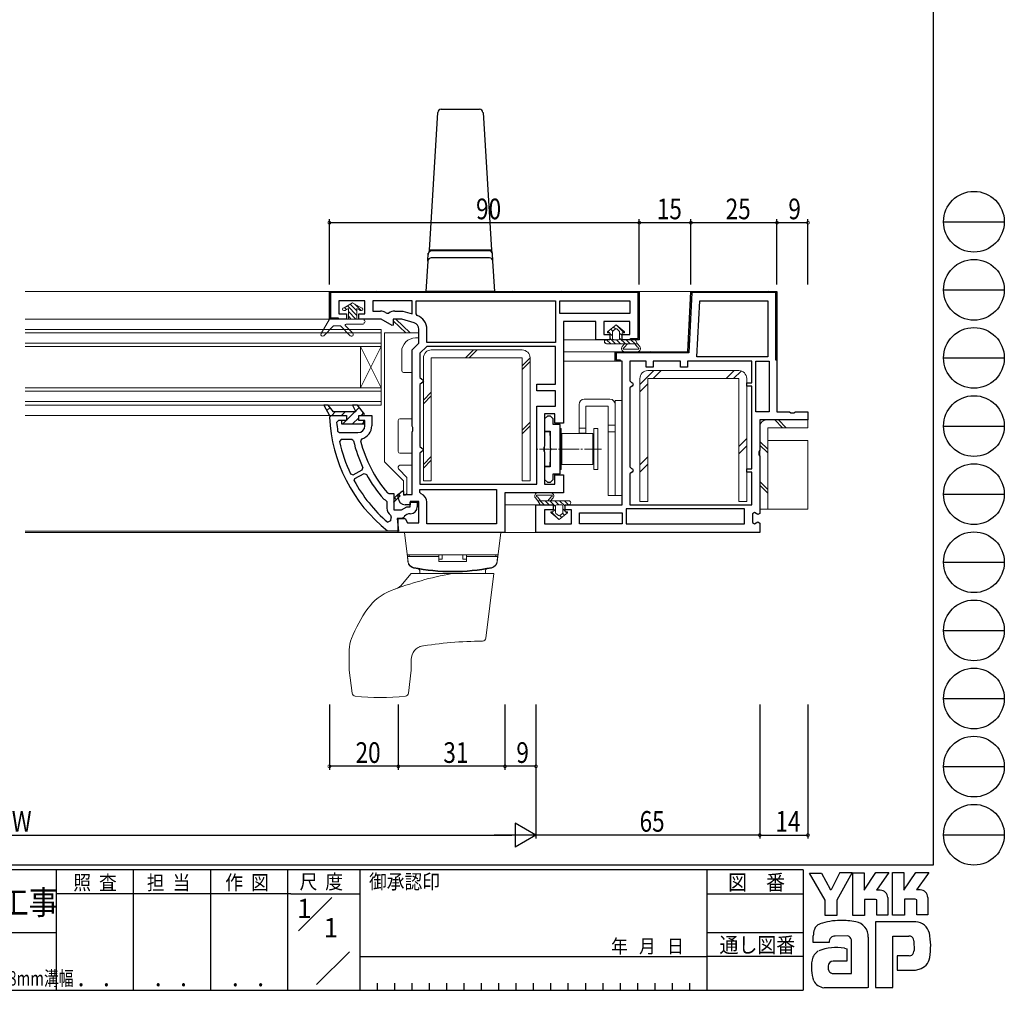
# Model space of a CAD drawing. Extents: x 0 to 793, y 0 to 564.
# Drawn here: x 507 to 793, y 0 to 282 of the extents above; entities that cross this region are included whole.
import ezdxf
from ezdxf.enums import TextEntityAlignment as Align

# ---------------------------------------------------------------- set-up
doc = ezdxf.new("R2010")
doc.units = 0
doc.linetypes.add('YCENTER_1', pattern=[13, 10, -1, 1, -1])
doc.linetypes.add('YHIDDEN_1', pattern=[4, 3, -1])
for name, color, linetype in [('USER1', 3, 'CONTINUOUS'), ('YKK_11', 7, 'CONTINUOUS'), ('YKK_12', 2, 'CONTINUOUS'), ('YKK_13', 4, 'CONTINUOUS'), ('YKK_D', 6, 'CONTINUOUS'), ('YKK_ZWAK', 7, 'CONTINUOUS')]:
    doc.layers.add(name, color=color, linetype=linetype)
doc.styles.get("Standard").update_dxf_attribs({"font": 'ROMANS.SHX', "bigfont": 'EXTFONT.SHX'})
doc.styles.add('YKK_OSSTYLE1', font='romans.shx', dxfattribs={"width": 0.9, "bigfont": 'EXTFONT.SHX'})

# ---------------------------------------------------------------- blocks, each defined once
blk = doc.blocks.new('A201')
at = {"layer": 'YKK_ZWAK', "color": 254, "linetype": 'Continuous'}
for p, q in [((571, 410), (571, 35)), ((571, 35), (21, 35)), ((544, 34), (21, 34)), ((389, 34), (389, 9)), ((437, 34), (437, 9)), ((452, 34), (452, 9)), ((524, 34), (524, 9)), ((544, 34), (544, 9)), ((548.59, 27.71), (545.31, 33.35)), ((545.31, 33.35), (547.82, 33.35)), ((547.82, 33.35), (549.62, 29.99)), ((551.6, 33.43), (549.77, 29.88)), ((554.19, 33.43), (550.95, 27.7)), ((551.6, 33.43), (554.19, 33.43)), ((554.33, 24.55), (554.33, 33.41)), ((554.33, 33.41), (556.63, 33.41)), ((556.63, 29.77), (559.04, 33.45)), ((556.63, 33.41), (556.63, 29.77)), ((559.04, 33.45), (561.77, 33.45)), ((561.77, 33.45), (559.24, 29.78)), ((562.55, 24.63), (562.55, 33.49)), ((562.55, 33.49), (564.89, 33.49)), ((564.89, 29.78), (567.34, 33.49)), ((564.89, 33.49), (564.89, 29.78)), ((567.34, 33.49), (570.04, 33.49)), ((569.77, 33.02), (567.54, 29.84)), ((570.04, 33.49), (569.77, 33.02)), ((549.62, 29.99), (549.77, 29.88)), ((559.99, 29.78), (559.24, 29.78)), ((568.29, 29.84), (567.54, 29.84)), ((548.59, 24.53), (548.59, 27.71)), ((550.95, 27.7), (550.95, 24.53)), ((558.98, 27.87), (556.7, 27.87)), ((556.7, 27.87), (556.7, 24.55)), ((559.29, 27.75), (558.98, 27.87)), ((559.29, 24.61), (559.29, 27.75)), ((561.53, 28.24), (561.53, 24.61)), ((567.26, 27.89), (564.99, 27.89)), ((564.99, 27.89), (564.99, 24.63)), ((567.57, 27.77), (567.26, 27.89)), ((567.57, 24.65), (567.57, 27.77)), ((569.83, 28.24), (569.83, 24.65)), ((550.95, 24.53), (548.59, 24.53)), ((556.7, 24.55), (554.33, 24.55)), ((561.53, 24.61), (559.29, 24.61)), ((564.99, 24.63), (562.55, 24.63)), ((567.57, 24.68), (567.61, 24.65)), ((569.83, 24.65), (567.57, 24.65)), ((559.02, 23.22), (559.02, 9.57)), ((567.3, 23.22), (559.02, 23.22)), ((524, 21), (544, 21)), ((546.08, 18.95), (546.08, 20.33)), ((549.41, 18.95), (546.08, 18.95)), ((553.25, 20.28), (550.61, 20.23)), ((554.02, 12.52), (554.02, 19.47)), ((557.51, 20.01), (557.51, 9.59)), ((562.61, 9.57), (562.61, 20.24)), ((562.61, 20.24), (565.93, 20.24)), ((566.98, 19.17), (566.99, 17.29)), ((552.55, 17.73), (553.05, 17.62)), ((553.05, 17.62), (553.05, 15.05)), ((452, 16), (524, 16)), ((553.05, 15.05), (550.2, 15.05)), ((566.01, 16.15), (563.48, 16.15)), ((563.48, 16.15), (563.48, 13.2)), ((550, 12.52), (554.02, 12.52)), ((553.71, 12.52), (553.96, 12.52)), ((554.02, 12.52), (554.02, 12.52)), ((563.48, 13.2), (567.28, 13.2)), ((567.28, 13.2), (568.06, 13.37)), ((21, 9), (544, 9)), ((549.41, 9.53), (548.34, 9.53)), ((557.28, 9.55), (549.41, 9.53)), ((557.51, 9.59), (557.28, 9.55)), ((559.02, 9.57), (562.05, 9.57)), ((562.05, 9.57), (562.61, 9.57))]:
    blk.add_line(p, q, dxfattribs=at)
at = {"layer": 'YKK_ZWAK', "color": 8, "linetype": 'Continuous'}
for p, q in [((573.13, 168.56), (585.73, 168.56)), ((573.13, 154.42), (585.73, 154.42)), ((573.13, 140.28), (585.73, 140.28)), ((573.13, 126.14), (585.73, 126.14)), ((573.13, 112), (585.73, 112)), ((573.13, 97.86), (585.73, 97.86)), ((573.13, 83.72), (585.73, 83.72)), ((573.13, 69.58), (585.73, 69.58)), ((573.13, 55.44), (585.73, 55.44)), ((573.13, 41.3), (585.73, 41.3))]:
    blk.add_line(p, q, dxfattribs=at)
at = {"layer": 'YKK_ZWAK', "color": 131, "linetype": 'Continuous'}
for p, q in [((405, 34), (405, 9)), ((421, 34), (421, 9)), ((437.7, 29), (389, 29)), ((437.7, 29), (452, 29)), ((524, 29), (544, 29)), ((439.26, 21.33), (446.19, 28.25)), ((297, 21), (389, 21)), ((443.05, 10.18), (449.85, 16.98)), ((544, 16), (524, 16)), ((455.6, 10.5), (455.6, 9)), ((459.2, 10.5), (459.2, 9)), ((462.8, 10.5), (462.8, 9)), ((466.4, 10.5), (466.4, 9)), ((470, 10.5), (470, 9)), ((473.6, 10.5), (473.6, 9)), ((477.2, 10.5), (477.2, 9)), ((480.8, 10.5), (480.8, 9)), ((484.4, 10.5), (484.4, 9)), ((488, 10.5), (488, 9)), ((491.6, 10.5), (491.6, 9)), ((495.2, 10.5), (495.2, 9)), ((498.8, 10.5), (498.8, 9)), ((502.4, 10.5), (502.4, 9)), ((506, 10.5), (506, 9)), ((509.6, 10.5), (509.6, 9)), ((513.2, 10.5), (513.2, 9)), ((516.8, 10.5), (516.8, 9)), ((520.4, 10.5), (520.4, 9))]:
    blk.add_line(p, q, dxfattribs=at)
at = {"layer": 'YKK_ZWAK', "color": 8, "linetype": 'Continuous'}
for centre in [(579.43, 168.56), (579.43, 154.42), (579.43, 140.28), (579.43, 126.14), (579.43, 112), (579.43, 97.86), (579.43, 83.72), (579.43, 69.58), (579.43, 55.44), (579.43, 41.3)]:
    blk.add_circle(centre, 6.3, dxfattribs=at)
at = {"layer": 'YKK_ZWAK', "color": 254, "linetype": 'Continuous'}
for centre, radius, start, end in [((559.99, 28.24), 1.54, 0.0017, 89.996), ((568.29, 28.29), 1.54, 0.0017, 89.996), ((548, 21.1), 1.75, 109.0213, 161.5126), ((551.66, 10.86), 12.63, 89.8916, 109.3085), ((552.03, 8.67), 14.82, 78.7801, 91.4694), ((554.38, 20.07), 3.18, 40.6642, 80.3169), ((567.19, 20.11), 3.1, 14.4457, 87.0875), ((549.69, 20.31), 3.6, 158.4108, 179.7178), ((554.22, 20.08), 3.29, 358.7806, 38.7656), ((555.55, 18.15), 14.9, 350.9903, 10.6762), ((550.91, 18.99), 1.51, 138.4638, 181.7136), ((550.51, 19.02), 1.21, 85.5055, 126.7804), ((552.9, 19.18), 1.16, 14.7552, 72.4499), ((566.05, 19.37), 0.878, 16.4312, 96.9166), ((564.38, 18.85), 2.62, 4.9342, 17.0355), ((548.59, 14.77), 2.79, 121.8271, 169.0847), ((550.8, 8.39), 9.51, 79.381, 112.0583), ((566.01, 17.08), 0.933, 269.9547, 342.9014), ((564.36, 17.54), 2.64, 343.6902, 354.7536), ((553.61, 13.72), 7.92, 168.7637, 199.8008), ((550.21, 14.01), 1.03, 90.3395, 178.0364), ((567.24, 16.32), 3.07, 285.4429, 349.9045), ((550.84, 13.77), 1.69, 171.082, 216.7192), ((550.18, 13.6), 1.09, 230.9728, 260.7549), ((548.6, 12.25), 2.73, 207.3144, 263.5946)]:
    blk.add_arc(centre, radius, start, end, dxfattribs=at)
at = {"layer": 'YKK_ZWAK', "color": 131, "linetype": 'Continuous', "style": 'YKK_OSSTYLE1', "width": 0.9}
for s, height, p in [('照  査', 3, (392.56, 29.87)), ('担  当', 3, (407.82, 29.87)), ('作  図', 3, (424.09, 29.88)), ('尺  度', 3, (439.51, 30.04)), ('御承認印', 3, (453.91, 30.05)), ('図\u3000番', 3.2, (528.43, 29.81)), ('年   月   日', 2.828, (504.13, 16.74)), ('通し図番', 3.2, (526.63, 16.8)), (' ． ．', 3.5, (392.18, 9.75)), (' ． ．', 3.5, (408.18, 9.75)), (' ． ．', 3.5, (424.18, 9.75))]:
    blk.add_text(s, height=height, dxfattribs=at).set_placement(p)
at = {"layer": 'YKK_ZWAK', "color": 254, "linetype": 'Continuous', "style": 'YKK_OSSTYLE1', "width": 0.9}
blk.add_text('工事', height=5, dxfattribs=at).set_placement((377.17, 24.75))

msp = doc.modelspace()

# ---------------------------------------------------------------- linework, layer by layer
at = {"layer": 'YKK_11', "color": 7, "linetype": 'Continuous', "lineweight": 30, "ltscale": 0.5}
for p, q in [((597.38, 195.1), (597.38, 203.1)), ((597.38, 203.1), (687.38, 203.1)), ((597.38, 195.1), (597.38, 203.1)), ((597.38, 203.1), (687.38, 203.1)), ((687.38, 203.1), (687.38, 189.1)), ((687.38, 203.1), (687.38, 189.1)), ((687.38, 203.1), (687.38, 189.1)), ((687.38, 203.1), (687.38, 189.1)), ((701.46, 185.6), (702.38, 203.1)), ((701.46, 185.6), (702.38, 203.1)), ((702.38, 203.1), (727.38, 203.1)), ((702.38, 203.1), (727.38, 203.1)), ((702.38, 203.1), (727.38, 203.1)), ((727.38, 203.1), (727.38, 183.1)), ((727.38, 203.1), (727.38, 168.1)), ((597.68, 202.8), (597.68, 195.4)), ((687.08, 202.8), (597.68, 202.8)), ((600.08, 200.4), (600.08, 196.6)), ((607.68, 200.4), (600.08, 200.4)), ((607.68, 196.6), (607.68, 200.4)), ((609.98, 200.4), (609.98, 197.4)), ((621.38, 200.4), (609.98, 200.4)), ((621.38, 200.4), (609.98, 200.4)), ((621.38, 196.6), (621.38, 200.4)), ((622.58, 200.4), (663.08, 200.4)), ((622.58, 196.6), (622.58, 200.4)), ((622.58, 200.4), (663.08, 200.4)), ((663.08, 200.4), (663.08, 188.3)), ((664.28, 200.4), (684.68, 200.4)), ((664.28, 196.7), (664.28, 200.4)), ((684.68, 200.4), (684.68, 196.7)), ((687.08, 189.4), (687.08, 202.8)), ((702.67, 202.8), (701.75, 185.3)), ((727.08, 202.8), (702.67, 202.8)), ((704.09, 184.1), (704.94, 200.4)), ((704.94, 200.4), (724.68, 200.4)), ((724.68, 200.4), (724.68, 184.1)), ((727.08, 183.1), (727.08, 202.8)), ((609.98, 197.4), (612.25, 197.4)), ((616.38, 197.4), (618.72, 197.4)), ((618.72, 197.4), (621.38, 196.6)), ((599.88, 195.1), (597.38, 195.1)), ((602.38, 195.1), (597.38, 195.1)), ((597.68, 195.4), (599.88, 195.4)), ((599.88, 195.4), (599.88, 195.1)), ((600.08, 196.6), (602.38, 196.6)), ((602.38, 196.6), (602.38, 195.1)), ((605.88, 196.6), (607.68, 196.6)), ((605.88, 195.1), (605.88, 196.6)), ((612.38, 195.1), (605.88, 195.1)), ((615.65, 193.21), (612.38, 195.1)), ((613.65, 197.03), (614.1, 196.77)), ((614.1, 196.77), (614.65, 196.81)), ((615.88, 195.1), (615.88, 193.34)), ((618.38, 195.1), (615.88, 195.1)), ((621.96, 194.03), (618.38, 195.1)), ((622.9, 196.13), (622.58, 196.6)), ((684.68, 196.7), (664.28, 196.7)), ((684.68, 196.7), (664.28, 196.7)), ((615.88, 193.34), (615.65, 193.21)), ((623.38, 188.1), (623.38, 192.11)), ((625.68, 188.3), (625.68, 192.11)), ((665.38, 194.4), (665.38, 164.8)), ((674.78, 194.4), (665.38, 194.4)), ((674.78, 189.1), (674.78, 194.4)), ((677.08, 194.4), (677.08, 190.6)), ((684.68, 194.4), (677.08, 194.4)), ((684.68, 190.6), (684.68, 194.4)), ((678.88, 189.1), (674.78, 189.1)), ((677.08, 190.6), (678.88, 190.6)), ((678.88, 190.6), (678.88, 189.1)), ((682.38, 190.6), (684.68, 190.6)), ((682.38, 189.1), (682.38, 190.6)), ((687.38, 189.1), (682.38, 189.1)), ((684.88, 189.4), (687.08, 189.4)), ((684.88, 189.1), (684.88, 189.4)), ((687.38, 189.1), (684.88, 189.1)), ((621.38, 186.1), (623.38, 188.1)), ((621.38, 163.97), (621.38, 186.1)), ((625.63, 187.1), (623.68, 185.15)), ((663.08, 187.1), (625.63, 187.1)), ((663.08, 187.1), (625.63, 187.1)), ((663.08, 188.3), (625.68, 188.3)), ((663.08, 176.2), (663.08, 187.1)), ((623.68, 185.15), (623.68, 178.1)), ((680.38, 185.6), (701.46, 185.6)), ((680.38, 182.9), (680.38, 185.6)), ((680.38, 185.6), (701.46, 185.6)), ((680.38, 182.9), (680.38, 185.6)), ((680.68, 185.3), (680.68, 183.2)), ((701.75, 185.3), (680.68, 185.3)), ((680.68, 183.2), (681.88, 183.2)), ((681.88, 183.2), (681.88, 182.9)), ((724.68, 184.1), (704.09, 184.1)), ((724.68, 184.1), (704.09, 184.1)), ((727.38, 183.1), (727.08, 183.1)), ((681.88, 182.9), (680.38, 182.9)), ((682.38, 182.9), (680.38, 182.9)), ((682.38, 141.1), (682.38, 182.9)), ((684.68, 182.9), (684.68, 177.1)), ((689.38, 182.9), (684.68, 182.9)), ((689.38, 181.1), (689.38, 182.9)), ((691.38, 181.1), (689.38, 181.1)), ((691.38, 182.9), (691.38, 181.1)), ((699.38, 182.9), (691.38, 182.9)), ((699.38, 181.1), (699.38, 182.9)), ((701.38, 181.1), (699.38, 181.1)), ((701.38, 182.9), (701.38, 181.1)), ((720.08, 182.9), (701.38, 182.9)), ((720.08, 176.6), (720.08, 182.9)), ((721.28, 182.9), (725.08, 182.9)), ((721.28, 168.1), (721.28, 182.9)), ((721.28, 168.1), (721.28, 182.9)), ((725.08, 182.9), (725.08, 168.1)), ((623.68, 178.1), (624.18, 177.6)), ((624.18, 177.6), (624.68, 177.1)), ((624.18, 176.6), (623.68, 176.1)), ((623.68, 176.1), (623.68, 158.1)), ((624.68, 177.1), (624.18, 176.6)), ((657.58, 176.2), (663.08, 176.2)), ((657.58, 174.2), (657.58, 176.2)), ((684.68, 177.1), (685.18, 176.6)), ((685.18, 175.6), (684.68, 175.1)), ((684.68, 175.1), (684.68, 152.1)), ((718.58, 176.6), (720.08, 176.6)), ((718.58, 175.6), (718.58, 176.6)), ((720.08, 175.6), (718.58, 175.6)), ((720.08, 151.6), (720.08, 175.6)), ((663.08, 174.2), (657.58, 174.2)), ((663.08, 169.8), (663.08, 174.2)), ((595.71, 170.1), (597.38, 167.1)), ((597.04, 170.1), (595.71, 170.1)), ((598.6, 168.1), (597.04, 170.1)), ((604.08, 170.1), (605.02, 168.1)), ((605.5, 170.1), (604.08, 170.1)), ((607.53, 167.43), (605.5, 170.1)), ((657.58, 169.8), (663.08, 169.8)), ((657.58, 147.1), (657.58, 169.8)), ((597.38, 167.1), (602.38, 167.1)), ((597.38, 166.58), (597.88, 167.1)), ((597.88, 167.1), (602.38, 167.1)), ((605.02, 168.1), (598.6, 168.1)), ((602.38, 167.1), (602.38, 165.6)), ((602.38, 167.1), (602.38, 165.6)), ((605.88, 167.1), (607.36, 167.1)), ((605.88, 165.6), (605.88, 167.1)), ((605.88, 167.1), (609.68, 167.1)), ((605.88, 165.6), (605.88, 167.1)), ((607.36, 167.1), (607.53, 167.43)), ((609.68, 167.1), (609.68, 164.1)), ((659.88, 167.5), (659.88, 158.17)), ((662.88, 167.5), (659.88, 167.5)), ((660.68, 166.9), (659.88, 166.1)), ((659.88, 166.1), (659.88, 162.5)), ((661.58, 166.9), (660.68, 166.9)), ((662.38, 166.1), (661.58, 166.9)), ((662.38, 164.48), (662.38, 166.1)), ((662.88, 164.8), (662.88, 167.5)), ((725.08, 168.1), (721.28, 168.1)), ((727.38, 168.1), (731.01, 168.1)), ((731.01, 168.1), (731.45, 167.85)), ((731.45, 167.85), (732.31, 167.85)), ((732.31, 167.85), (732.75, 168.1)), ((732.75, 168.1), (736.38, 168.1)), ((736.38, 168.1), (736.38, 165.8)), ((599.98, 165.6), (599.48, 165.06)), ((602.38, 165.6), (599.98, 165.6)), ((600.88, 165.6), (600.88, 164.6)), ((602.38, 165.6), (600.88, 165.6)), ((600.88, 164.6), (607.38, 164.6)), ((607.38, 165.6), (605.88, 165.6)), ((607.68, 165.6), (605.88, 165.6)), ((607.38, 164.6), (607.38, 165.6)), ((607.68, 164.1), (607.68, 165.6)), ((621.63, 163.53), (621.38, 163.97)), ((621.63, 162.67), (621.63, 163.53)), ((664.38, 164.48), (662.38, 164.48)), ((665.38, 164.8), (662.88, 164.8)), ((664.38, 150.13), (664.38, 164.48)), ((722.38, 165.8), (722.38, 156.97)), ((736.38, 165.8), (722.38, 165.8)), ((599.77, 162.53), (600.27, 162.1)), ((600.27, 162.1), (605.68, 162.1)), ((600.27, 162.1), (605.68, 162.1)), ((606.79, 160.26), (606.45, 159.66)), ((621.38, 162.23), (621.63, 162.67)), ((621.38, 144.1), (621.38, 162.23)), ((659.88, 162.5), (661.48, 162.5)), ((661.48, 162.5), (661.48, 157.76)), ((600.81, 160.1), (600.32, 159.49)), ((603.89, 160.1), (600.81, 160.1)), ((603.89, 160.1), (600.81, 160.1)), ((604.37, 159.72), (603.89, 160.1)), ((623.68, 158.1), (624.18, 157.6)), ((624.18, 157.6), (624.68, 157.1)), ((659.88, 158.17), (659.63, 157.73)), ((659.63, 157.73), (659.63, 156.87)), ((661.48, 157.76), (661.6, 157.58)), ((661.6, 157.58), (661.6, 157.03)), ((624.18, 156.6), (623.68, 156.1)), ((623.68, 156.1), (623.68, 147.1)), ((624.68, 157.1), (624.18, 156.6)), ((659.63, 156.87), (659.88, 156.43)), ((659.88, 156.43), (659.88, 147.1)), ((661.6, 157.03), (661.48, 156.84)), ((661.48, 156.84), (661.48, 152.1)), ((722.38, 156.97), (722.13, 156.53)), ((722.13, 156.53), (722.13, 155.67)), ((722.13, 155.67), (722.38, 155.23)), ((722.38, 155.23), (722.38, 138.62)), ((606.9, 151.23), (607.13, 151.89)), ((659.88, 152.1), (659.88, 148.5)), ((661.48, 152.1), (659.88, 152.1)), ((684.68, 152.1), (685.18, 151.6)), ((718.58, 151.6), (720.08, 151.6)), ((718.58, 150.6), (718.58, 151.6)), ((603.55, 150.09), (604.23, 149.86)), ((604.23, 149.86), (606.9, 151.23)), ((604.56, 148.11), (604.78, 148.8)), ((604.78, 148.8), (607.45, 150.16)), ((604.78, 148.8), (607.45, 150.16)), ((607.45, 150.16), (608.12, 149.95)), ((662.38, 150.13), (664.38, 150.13)), ((662.38, 148.5), (662.38, 150.13)), ((662.88, 149.8), (665.38, 149.8)), ((662.88, 147.1), (662.88, 149.8)), ((665.38, 149.8), (665.38, 144.6)), ((685.18, 150.6), (684.68, 150.1)), ((684.68, 150.1), (684.68, 141.1)), ((720.08, 150.6), (718.58, 150.6)), ((720.08, 141.1), (720.08, 150.6)), ((623.68, 147.1), (657.58, 147.1)), ((659.88, 148.5), (660.68, 147.7)), ((659.88, 147.1), (662.88, 147.1)), ((660.68, 147.7), (661.58, 147.7)), ((661.58, 147.7), (662.38, 148.5)), ((614.25, 144.57), (614.63, 144.4)), ((614.63, 144.4), (616.08, 144.4)), ((616.08, 144.4), (616.08, 139.6)), ((617.4, 144.28), (616.08, 142.97)), ((616.08, 141.83), (617.96, 143.72)), ((617.38, 144.1), (618.64, 145.12)), ((617.38, 143.1), (617.38, 144.1)), ((617.96, 143.72), (617.4, 144.28)), ((618.64, 145.12), (618.88, 145.01)), ((618.88, 145.01), (618.88, 144.1)), ((618.88, 144.1), (621.38, 144.1)), ((623.68, 144.73), (623.68, 145.6)), ((623.68, 145.6), (645.88, 145.6)), ((623.68, 145.6), (645.88, 145.6)), ((624.01, 144.26), (623.68, 144.73)), ((645.88, 145.6), (645.88, 135.6)), ((648.38, 144.6), (648.38, 133.1)), ((665.38, 144.6), (648.38, 144.6)), ((613.18, 142.76), (613.57, 142.59)), ((613.57, 142.59), (614.08, 142.09)), ((614.08, 142.09), (614.08, 140.1)), ((616.08, 142.97), (616.08, 141.83)), ((618.32, 139.6), (619.88, 140.5)), ((620.88, 141.1), (619.38, 141.1)), ((619.88, 140.5), (620.88, 140.5)), ((620.88, 142.1), (620.88, 141.1)), ((623.38, 142.1), (620.88, 142.1)), ((620.88, 141.9), (622.88, 141.9)), ((620.88, 140.5), (620.88, 141.9)), ((622.88, 141.9), (622.88, 140.5)), ((623.38, 135.9), (623.38, 142.1)), ((625.68, 135.6), (625.68, 141.9)), ((657.38, 141.1), (662.38, 141.1)), ((657.38, 133.1), (657.38, 141.1)), ((662.38, 141.1), (662.38, 139.6)), ((665.88, 141.1), (682.38, 141.1)), ((665.88, 139.6), (665.88, 141.1)), ((684.68, 141.1), (720.08, 141.1)), ((684.68, 141.1), (720.08, 141.1)), ((615.13, 138.06), (615.31, 137.48)), ((616.08, 139.6), (618.32, 139.6)), ((618.99, 137.39), (618.54, 137.1)), ((620.44, 138.5), (620.32, 138.49)), ((620.88, 138.5), (620.44, 138.5)), ((659.88, 139.6), (659.88, 135.6)), ((662.38, 139.6), (659.88, 139.6)), ((667.68, 139.6), (665.88, 139.6)), ((667.68, 135.6), (667.68, 139.6)), ((669.98, 135.6), (669.98, 138.8)), ((669.98, 138.8), (682.38, 138.8)), ((669.98, 138.8), (682.38, 138.8)), ((682.38, 138.8), (682.38, 135.6)), ((683.58, 139.9), (683.58, 135.6)), ((717.98, 139.9), (683.58, 139.9)), ((717.98, 135.6), (717.98, 139.9)), ((720.84, 138.84), (720.28, 138.48)), ((720.28, 138.48), (720.28, 135.92)), ((721.82, 138.26), (720.84, 138.84)), ((722.38, 138.62), (721.82, 138.26)), ((615.15, 136.45), (614.33, 136.04)), ((617.1, 137.1), (617.43, 133.4)), ((618.54, 137.1), (617.1, 137.1)), ((617.38, 137.1), (619.38, 137.1)), ((617.38, 133.1), (617.38, 137.1)), ((619.38, 137.1), (620.07, 135.9)), ((620.07, 135.9), (623.38, 135.9)), ((645.88, 135.6), (625.68, 135.6)), ((659.88, 135.6), (667.68, 135.6)), ((682.38, 135.6), (669.98, 135.6)), ((683.58, 135.6), (717.98, 135.6)), ((720.28, 135.92), (720.84, 135.56)), ((720.84, 135.56), (721.82, 136.14)), ((721.82, 136.14), (722.38, 135.78)), ((722.38, 135.78), (722.38, 133.1)), ((614.56, 133.4), (614.24, 133.51)), ((617.43, 133.4), (614.56, 133.4)), ((648.38, 133.1), (617.38, 133.1)), ((722.38, 133.1), (657.38, 133.1)), ((722.38, 133.1), (657.38, 133.1))]:
    msp.add_line(p, q, dxfattribs=at)
at = {"layer": 'YKK_11', "color": 7}
for p, q in [((599.7, 203.1), (599.4, 202.8)), ((602.53, 203.1), (602.23, 202.8)), ((605.36, 203.1), (605.06, 202.8)), ((608.18, 203.1), (607.88, 202.8)), ((611.01, 203.1), (610.71, 202.8)), ((613.84, 203.1), (613.54, 202.8)), ((616.67, 203.1), (616.37, 202.8)), ((619.5, 203.1), (619.2, 202.8)), ((622.33, 203.1), (622.03, 202.8)), ((625.16, 203.1), (624.86, 202.8)), ((627.98, 203.1), (627.68, 202.8)), ((630.81, 203.1), (630.51, 202.8)), ((633.64, 203.1), (633.34, 202.8)), ((636.47, 203.1), (636.17, 202.8)), ((639.3, 203.1), (639, 202.8)), ((642.13, 203.1), (641.83, 202.8)), ((644.95, 203.1), (644.65, 202.8)), ((647.78, 203.1), (647.48, 202.8)), ((650.61, 203.1), (650.31, 202.8)), ((653.44, 203.1), (653.14, 202.8)), ((656.27, 203.1), (655.97, 202.8)), ((659.1, 203.1), (658.8, 202.8)), ((661.92, 203.1), (661.62, 202.8)), ((664.75, 203.1), (664.45, 202.8)), ((667.58, 203.1), (667.28, 202.8)), ((670.41, 203.1), (670.11, 202.8)), ((673.24, 203.1), (672.94, 202.8)), ((676.07, 203.1), (675.77, 202.8)), ((678.9, 203.1), (678.6, 202.8)), ((681.72, 203.1), (681.42, 202.8)), ((684.55, 203.1), (684.25, 202.8)), ((705.27, 203.1), (704.97, 202.8)), ((708.1, 203.1), (707.8, 202.8)), ((710.92, 203.1), (710.62, 202.8)), ((713.75, 203.1), (713.45, 202.8)), ((716.58, 203.1), (716.28, 202.8)), ((719.41, 203.1), (719.11, 202.8)), ((722.24, 203.1), (721.94, 202.8)), ((725.07, 203.1), (724.77, 202.8)), ((597.68, 201.08), (597.38, 200.78)), ((687.23, 202.95), (687.02, 202.74)), ((687.38, 200.27), (687.08, 199.97)), ((702.54, 200.37), (702.22, 200.05)), ((727.38, 202.59), (727.08, 202.29)), ((597.68, 198.25), (597.38, 197.95)), ((687.38, 197.44), (687.08, 197.14)), ((702.38, 197.39), (702.06, 197.07)), ((727.38, 199.76), (727.08, 199.46)), ((597.73, 195.47), (597.52, 195.26)), ((687.38, 194.62), (687.08, 194.32)), ((727.38, 196.93), (727.08, 196.63)), ((687.38, 191.79), (687.08, 191.49)), ((702.23, 194.4), (701.91, 194.08)), ((727.38, 194.1), (727.08, 193.8)), ((684.99, 189.4), (684.88, 189.29)), ((702.07, 191.42), (701.75, 191.1)), ((727.38, 191.27), (727.08, 190.97)), ((701.91, 188.43), (701.6, 188.11)), ((727.38, 188.44), (727.08, 188.14)), ((680.68, 184.17), (680.38, 183.87)), ((682.11, 185.6), (681.81, 185.3)), ((684.94, 185.6), (684.64, 185.3)), ((687.77, 185.6), (687.47, 185.3)), ((690.6, 185.6), (690.3, 185.3)), ((693.42, 185.6), (693.12, 185.3)), ((696.25, 185.6), (695.95, 185.3)), ((699.08, 185.6), (698.78, 185.3)), ((727.38, 185.62), (727.08, 185.32)), ((597.57, 169.42), (596.62, 168.47)), ((606.04, 169.4), (604.93, 168.29)), ((599.08, 168.1), (598.08, 167.1)), ((601.91, 168.1), (600.91, 167.1)), ((604.74, 168.1), (602.37, 165.73)), ((605.88, 166.41), (604.07, 164.6)), ((607.26, 167.79), (606.57, 167.1)), ((602.25, 165.61), (601.24, 164.6)), ((607.38, 165.09), (606.9, 164.6)), ((616.84, 142.59), (616.27, 143.16)), ((617.55, 143.3), (616.98, 143.86)), ((616.13, 141.88), (616.08, 141.94))]:
    msp.add_line(p, q, dxfattribs=at)
at = {"layer": 'YKK_11', "color": 7, "linetype": 'Continuous', "lineweight": 30, "ltscale": 0.5}
for centre, radius, start, end in [((612.25, 194.6), 2.8, 60, 90), ((616.38, 194.6), 2.8, 90, 128.0597), ((621.38, 192.11), 4.3, 360, 69.2576), ((621.38, 192.11), 2, 360, 73.3008), ((685.18, 176.1), 0.5, 270, 90), ((642.33, 168.67), 45, 182.6609, 231.3757), ((642.33, 168.67), 43, 184.813, 188.2057), ((605.68, 164.1), 2, 270, 360), ((605.68, 164.1), 4, 286.1388, 0), ((642.33, 168.67), 43, 192.3167, 205.5911), ((642.33, 168.67), 39, 193.2686, 205.4841), ((642.33, 168.67), 37, 194.0945, 220.6262), ((685.18, 151.1), 0.5, 270, 90), ((642.33, 168.67), 39, 208.6757, 221.6259), ((642.33, 168.67), 43, 208.5574, 229.3631), ((619.38, 143.1), 2, 180, 270), ((623.18, 141.9), 2.5, 0, 70.5288), ((620.88, 140.5), 2, 270, 360), ((616.58, 140.1), 2.5, 180, 234.5431), ((617.65, 136.6), 2.5, 159.3833, 183.541), ((620.8, 136.55), 2, 104.0547, 155.0366)]:
    msp.add_arc(centre, radius, start, end, dxfattribs=at)
at = {"layer": 'YKK_12', "color": 2, "linetype": 'Continuous', "lineweight": 13}
for p, q in [((702.86, 203.1), (509.03, 203.1)), ((597.88, 195.1), (509.03, 195.1)), ((612.38, 192.1), (509.03, 192.1)), ((612.38, 192.1), (612.38, 187.1)), ((612.38, 191.1), (509.03, 191.1)), ((675.28, 189.1), (665.38, 189.1)), ((612.38, 188.1), (509.03, 188.1)), ((612.38, 187.1), (509.03, 187.1)), ((612.38, 175.1), (606.38, 187.1)), ((612.38, 187.1), (606.38, 175.1)), ((606.38, 187.1), (606.38, 175.1)), ((612.38, 187.1), (612.38, 175.1)), ((680.88, 185.6), (665.38, 185.6)), ((680.88, 182.9), (665.38, 182.9)), ((612.38, 175.1), (509.03, 175.1)), ((612.38, 175.1), (612.38, 170.1)), ((612.38, 174.1), (509.03, 174.1)), ((612.38, 171.1), (509.03, 171.1)), ((612.38, 170.1), (509.03, 170.1)), ((597.56, 167.1), (509.03, 167.1)), ((657.88, 141.1), (648.38, 141.1)), ((614.5, 133.4), (509.03, 133.4)), ((657.88, 133.1), (509.03, 133.1))]:
    msp.add_line(p, q, dxfattribs=at)
at = {"layer": 'YKK_13', "color": 4, "linetype": 'Continuous', "lineweight": 30, "ltscale": 0.5}
for p, q in [((626.43, 215.1), (628.87, 255.16)), ((629.87, 256.1), (640.99, 256.1)), ((641.99, 255.16), (644.43, 215.1)), ((626.43, 214.9), (626.43, 215.1)), ((644.43, 215.1), (626.43, 215.1)), ((626.43, 215.1), (644.43, 215.1)), ((627.09, 214.9), (626.43, 214.9)), ((627.15, 214.9), (627.09, 214.9)), ((635.43, 214.9), (627.15, 214.9)), ((643.71, 214.9), (635.43, 214.9)), ((643.77, 214.9), (643.71, 214.9)), ((644.43, 214.9), (643.77, 214.9)), ((644.43, 215.1), (644.43, 214.9)), ((625.97, 211.96), (625.43, 203.1)), ((625.97, 211.96), (626.11, 214.23)), ((626.1, 213.96), (626.09, 213.84)), ((643.89, 212.9), (626.97, 212.9)), ((644.89, 211.96), (644.75, 214.23)), ((644.77, 213.84), (644.77, 213.96)), ((645.43, 203.1), (644.89, 211.96)), ((626.43, 203.1), (625.43, 203.1)), ((644.43, 203.1), (626.43, 203.1)), ((645.43, 203.1), (644.43, 203.1))]:
    msp.add_line(p, q, dxfattribs=at)
at = {"layer": 'YKK_13', "color": 4, "linetype": 'Continuous', "lineweight": 13}
for p, q in [((601.71, 198.4), (601.58, 198.4)), ((601.81, 197.6), (601.58, 197.6)), ((604.13, 199.8), (601.71, 198.4)), ((602.88, 198.15), (602.01, 197.65)), ((602.88, 198.15), (602.88, 195.1)), ((604.13, 199.8), (606.56, 198.4)), ((605.38, 198.15), (605.38, 195.1)), ((605.38, 198.15), (606.25, 197.65)), ((606.68, 197.6), (606.45, 197.6)), ((606.68, 198.4), (606.56, 198.4)), ((607.48, 195.1), (607.48, 194.7)), ((615.88, 195.1), (615.88, 194.6)), ((616.68, 195.1), (615.88, 195.1)), ((615.88, 194.6), (619.54, 191.1)), ((620.86, 191.1), (616.68, 195.1)), ((607.48, 194.1), (607.48, 193.9)), ((680.63, 193.4), (678.25, 191.46)), ((679.09, 192.14), (679.66, 191.57)), ((680.44, 192.21), (679.69, 191.6)), ((679.87, 192.78), (680.44, 192.21)), ((680.63, 193.4), (683.01, 191.46)), ((681.57, 191.6), (680.82, 192.21)), ((680.83, 193.24), (682.95, 191.11)), ((613.38, 191.1), (623.38, 191.1)), ((613.38, 153.6), (613.38, 191.1)), ((623.38, 189.6), (622.38, 189.6)), ((623.38, 191.1), (623.38, 189.6)), ((678.88, 189.1), (677.88, 189.1)), ((677.9, 189.1), (679.1, 187.9)), ((678.32, 191.51), (678.72, 191.1)), ((678.88, 191.1), (678.38, 191.1)), ((678.88, 191.1), (678.88, 189.1)), ((678.88, 190.94), (679.58, 190.24)), ((678.88, 189.53), (680.51, 187.9)), ((679.58, 189.4), (679.58, 191.37)), ((681.38, 189.1), (679.88, 189.1)), ((680.72, 189.1), (681.93, 187.9)), ((681.68, 191.37), (681.68, 189.4)), ((681.68, 190.97), (682.38, 190.27)), ((681.68, 189.56), (683.34, 187.9)), ((682.88, 191.1), (682.38, 191.1)), ((682.38, 191.1), (682.38, 189.1)), ((686.01, 189.1), (682.38, 189.1)), ((683.55, 189.1), (684.75, 187.9)), ((684.97, 189.1), (686.17, 187.9)), ((686.27, 188.95), (686.85, 187.9)), ((626.98, 186.1), (653.38, 186.1)), ((677.34, 188.24), (677.63, 187.96)), ((677.88, 187.9), (686.85, 187.9)), ((683.12, 187.9), (682.43, 187.08)), ((682.89, 186.3), (687.09, 186.3)), ((683.92, 187.9), (683.1, 186.92)), ((686.05, 187.9), (686.88, 186.92)), ((686.85, 187.9), (687.54, 187.08)), ((618.38, 185.6), (618.38, 180.1)), ((624.68, 148.1), (624.68, 183.8)), ((653.38, 183.8), (626.98, 183.8)), ((626.98, 183.8), (626.98, 148.1)), ((653.38, 148.1), (653.38, 183.8)), ((655.68, 183.8), (655.68, 148.1)), ((683.12, 185.6), (686.85, 185.6)), ((618.88, 179.6), (621.38, 179.6)), ((621.38, 179.6), (621.38, 166.1)), ((687.58, 142.1), (687.58, 177.8)), ((689.88, 180.1), (716.28, 180.1)), ((689.88, 177.8), (689.88, 142.1)), ((716.28, 177.8), (689.88, 177.8)), ((716.28, 142.1), (716.28, 177.8)), ((718.58, 177.8), (718.58, 142.1)), ((678.88, 171.8), (671.38, 171.8)), ((669.88, 170.3), (669.88, 161.9)), ((671.88, 169.8), (671.88, 161.9)), ((678.38, 169.8), (671.88, 169.8)), ((678.38, 169.8), (678.38, 143.8)), ((680.38, 171.41), (680.38, 143.8)), ((682.38, 171.41), (680.38, 171.41)), ((680.38, 170.3), (680.38, 143.8)), ((682.38, 143.8), (682.38, 171.41)), ((621.38, 166.1), (617.88, 166.1)), ((617.38, 165.6), (617.38, 156.6)), ((671.88, 163.4), (669.88, 163.4)), ((680.38, 164.3), (678.38, 164.3)), ((722.38, 139.8), (722.38, 163.8)), ((724.38, 165.8), (736.38, 165.8)), ((736.38, 163.5), (724.68, 163.5)), ((724.68, 163.5), (724.68, 139.8)), ((736.38, 165.8), (736.38, 163.5)), ((664.93, 161.8), (673.93, 161.8)), ((664.93, 152.8), (664.93, 161.8)), ((671.88, 161.9), (669.88, 161.9)), ((673.93, 152.8), (673.93, 161.8)), ((680.38, 162.3), (678.38, 162.3)), ((736.38, 159.8), (724.68, 159.8)), ((736.38, 159.8), (736.38, 139.8)), ((617.88, 156.1), (621.38, 156.1)), ((621.38, 156.1), (621.38, 152.6)), ((618.88, 148.1), (613.38, 153.6)), ((617.38, 152.1), (617.38, 151.79)), ((621.38, 152.6), (617.88, 152.6)), ((673.93, 152.8), (664.93, 152.8)), ((617.53, 151.43), (619.88, 149.08)), ((619.88, 149.08), (619.88, 144.4)), ((618.88, 143.9), (618.88, 148.1)), ((626.98, 148.1), (624.68, 148.1)), ((655.68, 148.1), (653.38, 148.1)), ((619.38, 143.9), (618.88, 143.9)), ((619.88, 144.4), (619.38, 143.9)), ((657.91, 142.3), (657.22, 143.12)), ((661.88, 143.9), (657.67, 143.9)), ((658.71, 142.3), (657.89, 143.28)), ((661.64, 144.6), (657.91, 144.6)), ((660.84, 142.3), (661.67, 143.28)), ((661.64, 142.3), (662.33, 143.12)), ((680.38, 143.8), (678.38, 143.8)), ((680.38, 143.8), (682.38, 143.8)), ((666.88, 142.3), (657.91, 142.3)), ((658.49, 141.26), (657.91, 142.3)), ((659.79, 141.1), (658.59, 142.3)), ((658.75, 141.1), (662.38, 141.1)), ((661.21, 141.1), (660.01, 142.3)), ((663.08, 140.64), (661.42, 142.3)), ((662.38, 139.1), (662.38, 141.1)), ((664.04, 141.1), (662.84, 142.3)), ((663.08, 138.83), (663.08, 140.8)), ((663.38, 141.1), (664.88, 141.1)), ((665.88, 140.67), (664.25, 142.3)), ((665.18, 140.8), (665.18, 138.83)), ((666.86, 141.1), (665.67, 142.3)), ((665.88, 139.1), (665.88, 141.1)), ((665.88, 141.1), (666.88, 141.1)), ((667.42, 141.96), (667.14, 142.24)), ((689.88, 142.1), (687.58, 142.1)), ((718.58, 142.1), (716.28, 142.1)), ((664.13, 136.8), (661.76, 138.74)), ((663.93, 136.96), (661.81, 139.09)), ((661.88, 139.1), (662.38, 139.1)), ((663.08, 139.23), (662.38, 139.93)), ((663.19, 138.6), (663.94, 137.99)), ((664.13, 136.8), (666.51, 138.74)), ((664.32, 137.99), (665.07, 138.6)), ((664.89, 137.42), (664.32, 137.99)), ((665.67, 138.06), (665.1, 138.63)), ((665.88, 139.26), (665.18, 139.96)), ((665.88, 139.1), (666.38, 139.1)), ((666.45, 138.69), (666.04, 139.1)), ((724.68, 139.8), (722.38, 139.8)), ((736.38, 139.8), (724.68, 139.8)), ((619.15, 133.1), (647.15, 133.1)), ((620.22, 124.44), (619.15, 133.1)), ((646.09, 124.44), (647.15, 133.1)), ((619.95, 126.6), (646.35, 126.6)), ((620.05, 126.1), (629.15, 126.1)), ((620.05, 126.1), (620.18, 124.69)), ((620.55, 126.6), (629.15, 126.6)), ((620.55, 126.6), (620.55, 126.1)), ((629.15, 124.6), (629.15, 126.6)), ((630.15, 126.6), (630.15, 125.34)), ((636.15, 126.6), (636.15, 125.34)), ((637.15, 124.6), (637.15, 126.6)), ((645.75, 126.6), (637.15, 126.6)), ((646.25, 126.1), (637.15, 126.1)), ((645.75, 126.6), (645.75, 126.1)), ((646.25, 126.1), (646.13, 124.69)), ((629.15, 125.34), (630.15, 125.34)), ((629.15, 124.6), (637.15, 124.6)), ((637.15, 125.34), (636.15, 125.34)), ((618.65, 118.12), (621.15, 121.1)), ((621.15, 121.1), (645.15, 121.1)), ((623.62, 121.1), (623.6, 121.98)), ((642.69, 121.1), (642.7, 121.98)), ((642.85, 102.38), (645.15, 121.1)), ((603.15, 93.16), (603.15, 98.95)), ((621.15, 93.16), (621.15, 96.14)), ((603.16, 93.04), (603.98, 86.37)), ((620.33, 86.37), (621.14, 93.04))]:
    msp.add_line(p, q, dxfattribs=at)
at = {"layer": 'YKK_13', "color": 4}
for p, q in [((601.73, 198.41), (602.32, 197.83)), ((602.59, 198.91), (605.38, 196.11)), ((603.44, 199.4), (605.38, 197.46)), ((604.74, 199.45), (606.59, 197.6)), ((602.88, 197.27), (605.05, 195.1)), ((602.88, 195.92), (603.7, 195.1)), ((636.93, 183.8), (639.23, 186.1)), ((637.99, 183.8), (640.29, 186.1)), ((653.38, 181.52), (655.68, 183.82)), ((653.38, 180.46), (655.68, 182.76)), ((691.64, 180.1), (687.58, 176.04)), ((693.76, 180.1), (691.46, 177.8)), ((714.97, 180.1), (712.67, 177.8)), ((716.99, 179.99), (714.8, 177.8)), ((689.88, 176.22), (687.58, 173.92)), ((624.68, 171.56), (626.98, 173.86)), ((624.68, 170.49), (626.98, 172.79)), ((653.38, 162.78), (655.68, 165.08)), ((653.38, 161.72), (655.68, 164.02)), ((726.73, 165.8), (729.03, 163.5)), ((727.79, 165.8), (730.09, 163.5)), ((718.58, 160.37), (716.28, 158.07)), ((718.58, 158.25), (716.28, 155.95)), ((722.38, 159.55), (724.68, 157.25)), ((722.38, 158.48), (724.68, 156.18)), ((624.68, 152.82), (626.98, 155.12)), ((689.88, 155.01), (687.58, 152.71)), ((624.68, 151.76), (626.98, 154.06)), ((689.88, 152.89), (687.58, 150.59)), ((722.38, 147.88), (724.68, 145.58)), ((722.38, 146.82), (724.68, 144.52))]:
    msp.add_line(p, q, dxfattribs=at)
at = {"layer": 'YKK_13', "color": 4, "linetype": 'Continuous', "lineweight": 13, "ltscale": 0.5}
for p, q in [((594.95, 190.85), (597.38, 195.1)), ((607.48, 195.1), (597.38, 195.1)), ((598.58, 193.1), (595.73, 190.25)), ((600.58, 193.1), (598.58, 193.1)), ((600.58, 193.1), (603.43, 190.25)), ((604.14, 190.95), (602.01, 193.09)), ((607.18, 193.6), (602.22, 193.6)), ((664.38, 163.25), (664.68, 163.25)), ((664.68, 163.25), (664.68, 151.35)), ((675.38, 163.25), (674.18, 163.25)), ((674.18, 163.25), (674.18, 151.35)), ((675.38, 163.25), (675.38, 151.35)), ((659.88, 162.3), (661.38, 162.3)), ((659.88, 152.3), (659.88, 162.3)), ((661.38, 162.3), (661.38, 161.4)), ((664.93, 160.3), (664.68, 160.3)), ((674.18, 160.3), (673.93, 160.3)), ((661.38, 152.3), (659.88, 152.3)), ((661.38, 152.3), (661.38, 153.2)), ((664.93, 154.3), (664.68, 154.3)), ((674.18, 154.3), (673.93, 154.3)), ((664.68, 151.35), (664.38, 151.35)), ((674.18, 151.35), (675.38, 151.35))]:
    msp.add_line(p, q, dxfattribs=at)
at = {"layer": 'YKK_13', "color": 4, "linetype": 'YHIDDEN_1', "lineweight": 13, "ltscale": 0.5}
msp.add_line((664.68, 160.3), (664.68, 154.3), dxfattribs=at)
at = {"layer": 'YKK_13', "color": 4, "linetype": 'YCENTER_1', "lineweight": 13, "ltscale": 0.5}
msp.add_line((676.44, 157.3), (657.1, 157.3), dxfattribs=at)
at = {"layer": 'YKK_13', "color": 4, "linetype": 'Continuous', "lineweight": 30, "ltscale": 0.5}
for centre, start, end in [((629.87, 255.1), 90, 176.5107), ((640.99, 255.1), 3.4893, 90), ((627.09, 213.9), 90, 176.5), ((627.11, 214.17), 131.7257, 176.5001), ((643.77, 213.9), 3.5, 90), ((643.75, 214.17), 3.4999, 48.0344), ((626.97, 211.9), 90, 176.5), ((643.89, 211.9), 3.5, 90)]:
    msp.add_arc(centre, 1, start, end, dxfattribs=at)
at = {"layer": 'YKK_13', "color": 4, "linetype": 'Continuous', "lineweight": 13}
for centre, radius, start, end in [((601.58, 198), 0.4, 90, 270), ((601.81, 198), 0.4, 270, 300), ((606.45, 198), 0.4, 240, 270), ((606.68, 198), 0.4, 270, 90), ((680.63, 191.98), 0.3, 50.7504, 129.2556), ((622.38, 185.6), 4, 90, 180), ((677.88, 188.5), 0.6, 90.003, 270.003), ((678.38, 191.3), 0.202, 129.2556, 270.003), ((679.88, 191.37), 0.3, 129.2556, 180.003), ((679.88, 189.4), 0.3, 180.003, 270.003), ((681.38, 189.4), 0.3, 270.003, 0.003), ((681.38, 191.37), 0.3, 0.003, 50.7504), ((682.88, 191.3), 0.202, 270.003, 50.7504), ((686.01, 188.8), 0.3, 28.8896, 90.003), ((626.98, 183.8), 2.3, 90.0015, 180.0015), ((653.38, 183.8), 2.3, 0.0015, 90.0015), ((683.12, 186.5), 0.9, 139.9567, 270.003), ((682.89, 186.5), 0.2, 117.5591, 270.0046), ((682.33, 187.56), 1, 297.5591, 319.9567), ((686.85, 186.5), 0.9, 270.003, 40.0494), ((687.64, 187.56), 1, 220.0494, 242.4469), ((687.09, 186.5), 0.2, 268.0726, 62.4469), ((618.88, 180.1), 0.5, 180, 270), ((689.88, 177.8), 2.3, 90.0015, 180.0015), ((716.28, 177.8), 2.3, 0.0015, 90.0015), ((671.38, 170.3), 1.5, 90, 180), ((678.88, 170.3), 1.5, 0, 90), ((617.88, 165.6), 0.5, 90, 180), ((724.38, 163.8), 2, 90, 180), ((617.88, 156.6), 0.5, 180, 270), ((617.88, 152.1), 0.5, 90, 180), ((617.88, 151.79), 0.5, 180, 225), ((657.91, 143.7), 0.897, 89.8026, 220.1137), ((657.68, 143.7), 0.2, 64.7262, 242.4469), ((657.12, 142.64), 1, 40.0494, 62.4469), ((661.64, 143.7), 0.9, 319.9567, 90.003), ((662.43, 142.64), 1, 117.5591, 139.9567), ((661.88, 143.7), 0.2, 297.5591, 115.2799), ((658.75, 141.4), 0.3, 208.8896, 270.003), ((663.38, 140.8), 0.3, 90.003, 180.003), ((664.88, 140.8), 0.3, 0.003, 90.003), ((666.88, 141.7), 0.6, 270.003, 90.003), ((661.88, 138.9), 0.202, 90.003, 230.7504), ((663.38, 138.83), 0.3, 180.003, 230.7504), ((664.13, 138.22), 0.3, 230.7504, 309.2556), ((664.88, 138.83), 0.3, 309.2556, 0.003), ((666.38, 138.9), 0.202, 309.2556, 90.003), ((622.17, 124.86), 2, 185, 258.6478), ((622.18, 124.87), 2, 187, 258.6583), ((622.2, 124.69), 2, 187, 258.6812), ((644.1, 124.69), 2, 281.3188, 353), ((644.13, 124.87), 2, 281.3417, 353), ((644.14, 124.86), 2, 281.3522, 355), ((649.85, 26.6), 96, 100.1559, 111.1005), ((633.15, 179.57), 57.8, 258.6478, 281.3522), ((633.15, 179.58), 57.8, 258.6583, 281.3412), ((633.15, 179.4), 57.8, 258.6812, 281.3188), ((623.1, 121.98), 0.5, 1, 80.0733), ((643.2, 121.98), 0.5, 99.9267, 179), ((614.82, 121.34), 5, 290.2925, 320), ((620.69, 102.18), 15, 111.1005, 144.3228), ((641, 87.6), 40, 144.3228, 158.515), ((612.15, 98.95), 9, 158.515, 180), ((642.85, -18.5), 120, 90.4704, 99.2391), ((641.86, 102.5), 1, 270.4704, 353), ((625.15, 96.14), 4, 98.7776, 180), ((604.15, 93.16), 1, 180, 187), ((620.15, 93.16), 1, 353, 360), ((604.97, 86.49), 1, 187, 263.8011), ((619.33, 86.49), 1, 276.1989, 353), ((612.15, 152.6), 67.5, 263.8011, 276.1989)]:
    msp.add_arc(centre, radius, start, end, dxfattribs=at)
at = {"layer": 'YKK_13', "color": 4, "linetype": 'Continuous', "lineweight": 13, "ltscale": 0.5}
for centre, radius, start, end in [((607.48, 194.4), 0.3, 270, 90), ((602.22, 193.3), 0.3, 90, 225), ((607.18, 193.9), 0.3, 270, 0), ((595.38, 190.6), 0.5, 150.21, 315.0714), ((603.79, 190.6), 0.5, 225, 45.0002), ((661.88, 161.4), 0.5, 180, 216.8699), ((661.88, 153.2), 0.5, 143.1301, 180)]:
    msp.add_arc(centre, radius, start, end, dxfattribs=at)
at = {"layer": 'YKK_D', "color": 6, "linetype": 'Continuous'}
for p, q in [((597.38, 205.09), (597.38, 224.1)), ((687.38, 223.1), (597.38, 223.1)), ((687.38, 205.09), (687.38, 224.1)), ((687.38, 205.09), (687.38, 224.1)), ((702.38, 223.1), (687.38, 223.1)), ((702.38, 205.09), (702.38, 224.1)), ((702.38, 205.09), (702.38, 224.1)), ((727.38, 223.1), (702.38, 223.1)), ((727.38, 205.09), (727.38, 224.1)), ((727.38, 205.09), (727.38, 224.1)), ((736.38, 223.1), (727.38, 223.1)), ((736.38, 205.09), (736.38, 224.1)), ((597.38, 83.1), (597.38, 64.1)), ((617.38, 83.1), (617.38, 64.1)), ((617.38, 83.1), (617.38, 64.1)), ((648.38, 83.1), (648.38, 64.1)), ((648.38, 83.1), (648.38, 64.1)), ((657.38, 83.1), (657.38, 44.1)), ((657.38, 83.1), (657.38, 64.1)), ((657.38, 83.1), (657.38, 44.1)), ((722.38, 83.1), (722.38, 44.1)), ((722.38, 83.1), (722.38, 44.1)), ((736.38, 83.1), (736.38, 44.1)), ((617.38, 65.1), (597.38, 65.1)), ((648.38, 65.1), (617.38, 65.1)), ((657.38, 65.1), (648.38, 65.1)), ((364.38, 45.1), (650.38, 45.1)), ((722.38, 45.1), (657.38, 45.1)), ((722.38, 45.1), (736.38, 45.1))]:
    msp.add_line(p, q, dxfattribs=at)
at = {"layer": 'YKK_D', "color": 6, "lineweight": -2}
for p, q in [((651.32, 48.6), (651.32, 41.6)), ((657.38, 45.1), (651.32, 48.6)), ((657.38, 45.1), (645.26, 45.1)), ((657.38, 45.1), (651.32, 41.6))]:
    msp.add_line(p, q, dxfattribs=at)
at = {"layer": 'YKK_D', "color": 6, "linetype": 'ByBlock', "const_width": 0.85}
for points in [[(597.49, 223.1, 1), (597.27, 223.1, 1)], [(687.27, 223.1, 1), (687.49, 223.1, 1)], [(687.49, 223.1, 1), (687.27, 223.1, 1)], [(702.27, 223.1, 1), (702.49, 223.1, 1)], [(702.49, 223.1, 1), (702.27, 223.1, 1)], [(727.27, 223.1, 1), (727.49, 223.1, 1)], [(727.49, 223.1, 1), (727.27, 223.1, 1)], [(736.27, 223.1, 1), (736.49, 223.1, 1)], [(597.49, 65.1, 1), (597.27, 65.1, 1)], [(617.27, 65.1, 1), (617.49, 65.1, 1)], [(617.49, 65.1, 1), (617.27, 65.1, 1)], [(648.27, 65.1, 1), (648.49, 65.1, 1)], [(648.49, 65.1, 1), (648.27, 65.1, 1)], [(657.27, 65.1, 1), (657.49, 65.1, 1)], [(722.27, 45.1, 1), (722.49, 45.1, 1)], [(722.49, 45.1, 1), (722.27, 45.1, 1)], [(736.27, 45.1, 1), (736.49, 45.1, 1)]]:
    msp.add_lwpolyline(points, format="xyb", close=True, dxfattribs=at)

# ---------------------------------------------------------------- block references
at = {"layer": 'YKK_ZWAK', "xscale": 1.4, "yscale": 1.4, "zscale": 1.4}
msp.add_blockref('A201', (-26.6, -12.6), dxfattribs=at)

# ---------------------------------------------------------------- texts
at = {"layer": 'USER1', "color": 3}
msp.add_text('1', height=5.6, dxfattribs=at).set_placement((588, 21))
msp.add_text('1', height=5.6, dxfattribs=at).set_placement((597.8, 18.2), align=Align.MIDDLE_CENTER)
at = {"layer": 'USER1', "color": 3, "width": 0.75}
msp.add_text('つらいち枠 たてすべり出し窓【換気付非常用進入口仕様】／28mm溝幅 ', height=4.2, dxfattribs=at).set_placement((454.38, 3.48), align=Align.MIDDLE_CENTER)
at = {"layer": 'YKK_D', "color": 6, "width": 0.8}
for s, p in [('90', (639.98, 224.1)), ('15', (692.48, 224.1)), ('25', (712.48, 224.1)), ('9', (730.68, 224.1)), ('20', (604.98, 66.1)), ('31', (630.48, 66.1)), ('9', (651.68, 66.1)), ('W', (505.11, 46.1)), ('65', (687.48, 46.1)), ('14', (726.94, 46.1))]:
    msp.add_text(s, height=6, dxfattribs=at).set_placement(p)

doc.saveas('drawing.dxf')
